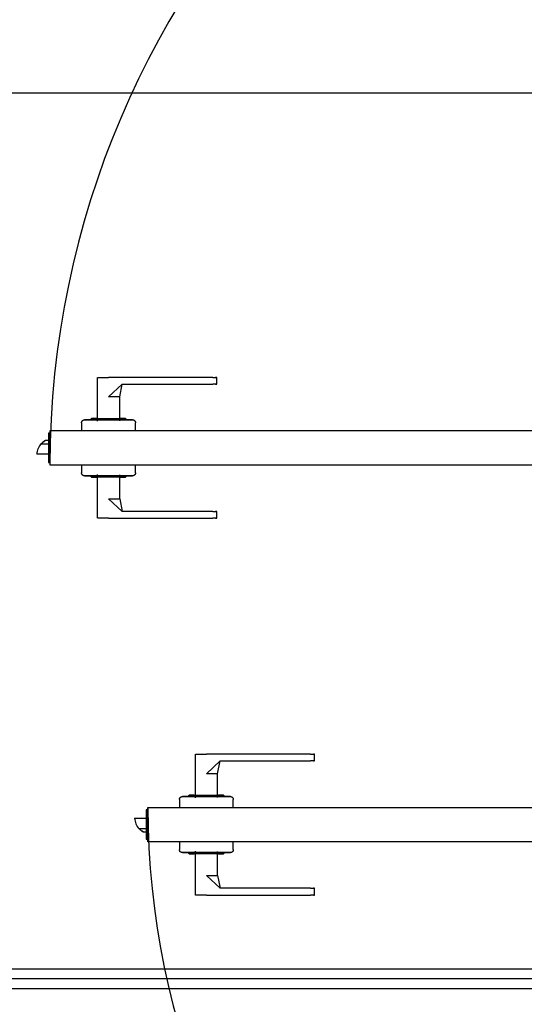
# Model space of a CAD drawing. Extents: x -12022 to 63588, y -8151 to 41899.
# Drawn here: x 2232 to 2747, y 27519 to 28525 of the extents above; entities that cross this region are included whole.
import ezdxf

# ---------------------------------------------------------------- set-up
doc = ezdxf.new("R2010")
doc.units = 0
for name, color, linetype in [('POW-CIRC', 6, 'CONTINUOUS'), ('X-2857-BF$0$A-DOOR', 11, 'CONTINUOUS'), ('X-2857-BF$0$A-WALL', 8, 'CONTINUOUS'), ('X-2857-BF$0$I-WALL', 8, 'CONTINUOUS'), ('X-XREF', 7, 'CONTINUOUS')]:
    doc.layers.add(name, color=color, linetype=linetype)

# ---------------------------------------------------------------- blocks, each defined once
blk = doc.blocks.new('X-2857-BF')
at = {"layer": 'X-2857-BF$0$A-DOOR'}
for p, q in [((2311, 28159.5), (2311, 28152.5)), ((2311, 28152.5), (2311, 28139.5)), ((2311.4, 28159.5), (2322.5, 28159.5)), ((2429, 28159.5), (2322.5, 28159.5)), ((2322.5, 28139.5), (2336.5, 28152.5)), ((2334, 28139.5), (2336.5, 28152.5)), ((2336.5, 28152.5), (2429, 28152.5)), ((2429, 28159.5), (2433, 28159.5)), ((2433, 28152.5), (2429, 28152.5)), ((2433, 28159.5), (2431.8, 28159.5)), ((2431.8, 28152.5), (2433, 28152.5)), ((2433, 28152.5), (2433, 28159.5)), ((2311, 28139.5), (2311, 28114.8)), ((2334, 28139.5), (2322.5, 28139.5)), ((2334, 28115.1), (2334, 28139.5)), ((2295, 28113.6), (2295.1, 28113.7)), ((2295, 28113.5), (2295, 28113.6)), ((2295, 28113.4), (2295, 28113.5)), ((2295, 28113.3), (2295, 28113.4)), ((2295, 28113.1), (2295, 28113.3)), ((2295, 28113.1), (2295, 28105)), ((2295.1, 28114), (2295.2, 28114.1)), ((2295.1, 28113.9), (2295.1, 28114)), ((2295.1, 28113.7), (2295.1, 28113.9)), ((2295.2, 28114.3), (2295.3, 28114.4)), ((2295.2, 28114.2), (2295.2, 28114.3)), ((2295.2, 28114.1), (2295.2, 28114.2)), ((2295.3, 28114.5), (2295.4, 28114.6)), ((2295.3, 28114.4), (2295.3, 28114.5)), ((2295.4, 28114.6), (2295.5, 28114.7)), ((2295.5, 28114.8), (2295.6, 28114.9)), ((2295.5, 28114.7), (2295.5, 28114.8)), ((2295.6, 28114.9), (2295.7, 28115)), ((2295.7, 28115.1), (2295.8, 28115.2)), ((2295.7, 28115), (2295.7, 28115.1)), ((2295.8, 28115.2), (2295.9, 28115.3)), ((2295.9, 28115.3), (2296, 28115.4)), ((2296, 28115.4), (2296.1, 28115.5)), ((2296.1, 28115.5), (2296.2, 28115.5)), ((2296.2, 28115.5), (2296.3, 28115.6)), ((2296.3, 28115.6), (2296.4, 28115.7)), ((2296.4, 28115.7), (2296.5, 28115.7)), ((2296.5, 28115.7), (2296.6, 28115.8)), ((2296.6, 28115.8), (2296.7, 28115.9)), ((2296.7, 28115.9), (2296.8, 28115.9)), ((2296.8, 28115.9), (2296.9, 28115.9)), ((2296.9, 28115.9), (2297, 28116)), ((2297, 28116), (2297.1, 28116)), ((2297.1, 28116), (2297.3, 28116.1)), ((2297.3, 28116.1), (2297.4, 28116.1)), ((2297.4, 28116.1), (2297.5, 28116.1)), ((2297.5, 28116.1), (2297.6, 28116.1)), ((2297.6, 28116.1), (2297.7, 28116.1)), ((2297.7, 28116.1), (2297.8, 28116.1)), ((2297.8, 28116.1), (2298, 28116.1)), ((2298, 28116.1), (2298, 28116.1)), ((2298, 28116.1), (2298, 28116.1)), ((2298, 28116.1), (2298.1, 28116.1)), ((2298.1, 28116.1), (2298, 28116.1)), ((2298, 28116.1), (2298, 28116.1)), ((2298, 28116.1), (2298, 28116.1)), ((2298.1, 28116.1), (2298.2, 28116.1)), ((2298.2, 28116.1), (2298.1, 28116.1)), ((2298.2, 28116.1), (2298.3, 28116.1)), ((2298.4, 28116.1), (2298.2, 28116.1)), ((2298.3, 28116.1), (2298.5, 28116.1)), ((2298.6, 28116.1), (2298.4, 28116.1)), ((2298.5, 28116.1), (2298.7, 28116.1)), ((2298.8, 28116.1), (2298.6, 28116.1)), ((2298.7, 28116.1), (2299, 28116.1)), ((2299.1, 28116.1), (2298.8, 28116.1)), ((2299, 28116.1), (2299.2, 28116.1)), ((2299.4, 28116.1), (2299.1, 28116.1)), ((2299.2, 28116.1), (2299.6, 28116.1)), ((2299.8, 28116.1), (2299.4, 28116.1)), ((2299.6, 28116.1), (2299.9, 28116.1)), ((2300.1, 28116.1), (2299.8, 28116.1)), ((2299.9, 28116.1), (2300.3, 28116.1)), ((2300.6, 28116.1), (2300.1, 28116.1)), ((2300.3, 28116.1), (2300.8, 28116.1)), ((2301, 28116.1), (2300.6, 28116.1)), ((2300.8, 28116.1), (2301.2, 28116.1)), ((2301.5, 28116.1), (2301, 28116.1)), ((2301.2, 28116.1), (2301.7, 28116.1)), ((2302, 28116.1), (2301.5, 28116.1)), ((2301.7, 28116.1), (2302.3, 28116.1)), ((2302.6, 28116.1), (2302, 28116.1)), ((2302.3, 28116.1), (2302.8, 28116.1)), ((2303.2, 28116.1), (2302.6, 28116.1)), ((2302.8, 28116.1), (2303.4, 28116.1)), ((2303.8, 28116.1), (2303.2, 28116.1)), ((2303.4, 28116.1), (2304.1, 28116.1)), ((2305, 28117.5), (2303.7, 28116.1)), ((2310.3, 28116.1), (2303.7, 28116.1)), ((2303.7, 28116.1), (2341.3, 28116.1)), ((2304.4, 28116.1), (2303.8, 28116.1)), ((2304.1, 28116.1), (2304.7, 28116.1)), ((2305.1, 28116.1), (2304.4, 28116.1)), ((2304.7, 28116.1), (2305.4, 28116.1)), ((2310.1, 28117.5), (2305, 28117.5)), ((2305, 28117.5), (2340, 28117.5)), ((2305.8, 28116.1), (2305.1, 28116.1)), ((2305.4, 28116.1), (2306.1, 28116.1)), ((2306.5, 28116.1), (2305.8, 28116.1)), ((2306.1, 28116.1), (2306.9, 28116.1)), ((2307.3, 28116.1), (2306.5, 28116.1)), ((2306.9, 28116.1), (2307.7, 28116.1)), ((2308.1, 28116.1), (2307.3, 28116.1)), ((2307.7, 28116.1), (2308.4, 28116.1)), ((2308.9, 28116.1), (2308.1, 28116.1)), ((2308.4, 28116.1), (2309.3, 28116.1)), ((2309.7, 28116.1), (2308.9, 28116.1)), ((2309.3, 28116.1), (2310.1, 28116.1)), ((2310.6, 28116.1), (2309.7, 28116.1)), ((2311.4, 28116.1), (2310.6, 28116.1)), ((2312.3, 28116.1), (2311.4, 28116.1)), ((2313.2, 28116.1), (2312.3, 28116.1)), ((2314.1, 28116.1), (2313.2, 28116.1)), ((2314, 28117.5), (2316.2, 28117.5)), ((2315, 28116.1), (2314.1, 28116.1)), ((2316, 28116.1), (2315, 28116.1)), ((2316.9, 28116.1), (2316, 28116.1)), ((2317.9, 28116.1), (2316.9, 28116.1)), ((2318.9, 28116.1), (2317.9, 28116.1)), ((2319.8, 28116.1), (2318.9, 28116.1)), ((2320.8, 28116.1), (2319.8, 28116.1)), ((2320.6, 28117.5), (2324.4, 28117.5)), ((2321.8, 28116.1), (2320.8, 28116.1)), ((2322.8, 28116.1), (2321.8, 28116.1)), ((2323.7, 28116.1), (2322.8, 28116.1)), ((2324.7, 28116.1), (2323.7, 28116.1)), ((2325.7, 28116.1), (2324.7, 28116.1)), ((2326.7, 28116.1), (2325.7, 28116.1)), ((2327.6, 28116.1), (2326.7, 28116.1)), ((2328.6, 28116.1), (2327.6, 28116.1)), ((2329.5, 28116.1), (2328.6, 28116.1)), ((2329.5, 28117.5), (2331, 28117.5)), ((2330.5, 28116.1), (2329.5, 28116.1)), ((2331.4, 28116.1), (2330.5, 28116.1)), ((2332.3, 28116.1), (2331.4, 28116.1)), ((2333.2, 28116.1), (2332.3, 28116.1)), ((2334, 28116.1), (2333.2, 28116.1)), ((2334.9, 28116.1), (2334, 28116.1)), ((2334.4, 28116.1), (2335.3, 28116.1)), ((2341.3, 28116.1), (2334.7, 28116.1)), ((2340, 28117.5), (2334.9, 28117.5)), ((2335.7, 28116.1), (2334.9, 28116.1)), ((2335.3, 28116.1), (2336.1, 28116.1)), ((2336.6, 28116.1), (2335.7, 28116.1)), ((2336.1, 28116.1), (2336.9, 28116.1)), ((2337.3, 28116.1), (2336.6, 28116.1)), ((2336.9, 28116.1), (2337.7, 28116.1)), ((2338.1, 28116.1), (2337.3, 28116.1)), ((2337.7, 28116.1), (2338.5, 28116.1)), ((2338.9, 28116.1), (2338.1, 28116.1)), ((2338.5, 28116.1), (2339.2, 28116.1)), ((2339.6, 28116.1), (2338.9, 28116.1)), ((2339.2, 28116.1), (2339.9, 28116.1)), ((2340.3, 28116.1), (2339.6, 28116.1)), ((2339.9, 28116.1), (2340.6, 28116.1)), ((2341.3, 28116.1), (2340, 28117.5)), ((2340.9, 28116.1), (2340.3, 28116.1)), ((2340.6, 28116.1), (2341.2, 28116.1)), ((2341.6, 28116.1), (2340.9, 28116.1)), ((2341.2, 28116.1), (2341.8, 28116.1)), ((2342.2, 28116.1), (2341.6, 28116.1)), ((2341.8, 28116.1), (2342.4, 28116.1)), ((2342.7, 28116.1), (2342.2, 28116.1)), ((2342.4, 28116.1), (2343, 28116.1)), ((2343.3, 28116.1), (2342.7, 28116.1)), ((2343, 28116.1), (2343.5, 28116.1)), ((2343.8, 28116.1), (2343.3, 28116.1)), ((2343.5, 28116.1), (2344, 28116.1)), ((2344.2, 28116.1), (2343.8, 28116.1)), ((2344, 28116.1), (2344.4, 28116.1)), ((2344.7, 28116.1), (2344.2, 28116.1)), ((2344.4, 28116.1), (2344.9, 28116.1)), ((2345.1, 28116.1), (2344.7, 28116.1)), ((2344.9, 28116.1), (2345.2, 28116.1)), ((2345.4, 28116.1), (2345.1, 28116.1)), ((2345.2, 28116.1), (2345.6, 28116.1)), ((2345.8, 28116.1), (2345.4, 28116.1)), ((2345.6, 28116.1), (2345.9, 28116.1)), ((2346, 28116.1), (2345.8, 28116.1)), ((2345.9, 28116.1), (2346.2, 28116.1)), ((2346.3, 28116.1), (2346, 28116.1)), ((2346.2, 28116.1), (2346.4, 28116.1)), ((2346.5, 28116.1), (2346.3, 28116.1)), ((2346.4, 28116.1), (2346.6, 28116.1)), ((2346.7, 28116.1), (2346.5, 28116.1)), ((2346.6, 28116.1), (2346.8, 28116.1)), ((2346.8, 28116.1), (2346.7, 28116.1)), ((2346.8, 28116.1), (2346.9, 28116.1)), ((2346.9, 28116.1), (2346.8, 28116.1)), ((2346.9, 28116.1), (2347, 28116.1)), ((2347, 28116.1), (2346.9, 28116.1)), ((2347, 28116.1), (2347.1, 28116.1)), ((2347, 28116.1), (2347, 28116.1)), ((2347, 28116.1), (2347, 28116.1)), ((2347, 28116.1), (2347, 28116.1)), ((2347.1, 28116.1), (2347.2, 28116.1)), ((2347.2, 28116.1), (2347.4, 28116.1)), ((2347.4, 28116.1), (2347.5, 28116.1)), ((2347.5, 28116.1), (2347.6, 28116.1)), ((2347.6, 28116.1), (2347.7, 28116.1)), ((2347.7, 28116.1), (2347.8, 28116)), ((2347.8, 28116), (2347.9, 28116)), ((2347.9, 28116), (2348.1, 28116)), ((2348.1, 28116), (2348.2, 28115.9)), ((2348.2, 28115.9), (2348.3, 28115.9)), ((2348.3, 28115.9), (2348.4, 28115.8)), ((2348.4, 28115.8), (2348.5, 28115.8)), ((2348.5, 28115.8), (2348.6, 28115.7)), ((2348.6, 28115.7), (2348.7, 28115.6)), ((2348.7, 28115.6), (2348.8, 28115.6)), ((2348.8, 28115.6), (2348.9, 28115.5)), ((2348.9, 28115.5), (2349, 28115.4)), ((2349, 28115.4), (2349.1, 28115.3)), ((2349.1, 28115.3), (2349.2, 28115.2)), ((2349.2, 28115.2), (2349.2, 28115.2)), ((2349.2, 28115.2), (2349.3, 28115.1)), ((2349.3, 28115.1), (2349.4, 28115)), ((2349.4, 28115), (2349.5, 28114.9)), ((2349.5, 28114.9), (2349.5, 28114.8)), ((2349.5, 28114.8), (2349.6, 28114.7)), ((2349.6, 28114.7), (2349.6, 28114.6)), ((2349.6, 28114.6), (2349.7, 28114.5)), ((2349.7, 28114.5), (2349.8, 28114.3)), ((2349.8, 28114.3), (2349.8, 28114.2)), ((2349.8, 28114.2), (2349.8, 28114.1)), ((2349.8, 28114.1), (2349.9, 28114)), ((2349.9, 28114), (2349.9, 28113.9)), ((2349.9, 28113.9), (2349.9, 28113.8)), ((2349.9, 28113.8), (2350, 28113.7)), ((2350, 28113.7), (2350, 28113.5)), ((2350, 28113.5), (2350, 28113.4)), ((2350, 28113.4), (2350, 28113.3)), ((2350, 28113.3), (2350, 28113.2)), ((2350, 28113.2), (2350, 28113.1)), ((2350, 28105), (2350, 28113.1)), ((2262.5, 28102.5), (2261, 28102.5)), ((2261, 28102.5), (2261, 28072.5)), ((3172.5, 28105), (2262.5, 28105)), ((2262.5, 28105), (2262.5, 28070)), ((2253.8, 28091.7), (2261, 28091.7)), ((2261, 28095), (2258.1, 28095)), ((2261, 28081), (2249.2, 28081)), ((2261, 28072.5), (2262.5, 28072.5)), ((2262.5, 28070), (3177.5, 28070)), ((2262.5, 28070), (3172.5, 28070)), ((2295, 28070), (2295, 28061.9)), ((2295, 28061.8), (2295, 28061.9)), ((2295, 28061.7), (2295, 28061.8)), ((2295, 28061.6), (2295, 28061.7)), ((2295, 28061.5), (2295, 28061.6)), ((2295, 28061.3), (2295, 28061.5)), ((2295.1, 28061.2), (2295, 28061.3)), ((2350, 28061.4), (2349.9, 28061.3)), ((2350, 28061.9), (2350, 28070)), ((2350, 28061.9), (2350, 28061.7)), ((2350, 28061.7), (2350, 28061.6)), ((2350, 28061.6), (2350, 28061.5)), ((2350, 28061.5), (2350, 28061.4)), ((2295.1, 28061.1), (2295.1, 28061.2)), ((2295.1, 28061), (2295.1, 28061.1)), ((2295.2, 28060.9), (2295.1, 28061)), ((2295.2, 28060.8), (2295.2, 28060.9)), ((2295.2, 28060.7), (2295.2, 28060.8)), ((2295.3, 28060.5), (2295.2, 28060.7)), ((2295.4, 28060.4), (2295.3, 28060.5)), ((2295.4, 28060.3), (2295.4, 28060.4)), ((2295.5, 28060.2), (2295.4, 28060.3)), ((2295.5, 28060.1), (2295.5, 28060.2)), ((2295.6, 28060), (2295.5, 28060.1)), ((2295.7, 28059.9), (2295.6, 28060)), ((2295.8, 28059.8), (2295.7, 28059.9)), ((2295.9, 28059.7), (2295.8, 28059.8)), ((2295.8, 28059.8), (2295.8, 28059.8)), ((2296, 28059.6), (2295.9, 28059.7)), ((2296.1, 28059.5), (2296, 28059.6)), ((2296.2, 28059.4), (2296.1, 28059.5)), ((2296.3, 28059.4), (2296.2, 28059.4)), ((2296.4, 28059.3), (2296.3, 28059.4)), ((2296.5, 28059.2), (2296.4, 28059.3)), ((2296.6, 28059.2), (2296.5, 28059.2)), ((2296.7, 28059.1), (2296.6, 28059.2)), ((2296.8, 28059.1), (2296.7, 28059.1)), ((2296.9, 28059), (2296.8, 28059.1)), ((2297.1, 28059), (2296.9, 28059)), ((2297.2, 28059), (2297.1, 28059)), ((2297.3, 28058.9), (2297.2, 28059)), ((2297.4, 28058.9), (2297.3, 28058.9)), ((2297.5, 28058.9), (2297.4, 28058.9)), ((2297.6, 28058.9), (2297.5, 28058.9)), ((2297.8, 28058.9), (2297.6, 28058.9)), ((2297.9, 28058.9), (2297.8, 28058.9)), ((2298, 28058.9), (2297.9, 28058.9)), ((2298.1, 28058.9), (2298, 28058.9)), ((2298, 28058.9), (2298, 28058.9)), ((2298, 28058.9), (2298, 28058.9)), ((2298, 28058.9), (2298, 28058.9)), ((2298, 28058.9), (2298.1, 28058.9)), ((2298.2, 28058.9), (2298.1, 28058.9)), ((2298.1, 28058.9), (2298.2, 28058.9)), ((2298.4, 28058.9), (2298.2, 28058.9)), ((2298.2, 28058.9), (2298.3, 28058.9)), ((2298.3, 28058.9), (2298.5, 28058.9)), ((2298.6, 28058.9), (2298.4, 28058.9)), ((2298.5, 28058.9), (2298.7, 28058.9)), ((2298.8, 28058.9), (2298.6, 28058.9)), ((2298.7, 28058.9), (2299, 28058.9)), ((2299.1, 28058.9), (2298.8, 28058.9)), ((2299, 28058.9), (2299.2, 28058.9)), ((2299.4, 28058.9), (2299.1, 28058.9)), ((2299.2, 28058.9), (2299.6, 28058.9)), ((2299.8, 28058.9), (2299.4, 28058.9)), ((2299.6, 28058.9), (2299.9, 28058.9)), ((2300.1, 28058.9), (2299.8, 28058.9)), ((2299.9, 28058.9), (2300.3, 28058.9)), ((2300.6, 28058.9), (2300.1, 28058.9)), ((2300.3, 28058.9), (2300.8, 28058.9)), ((2301, 28058.9), (2300.6, 28058.9)), ((2300.8, 28058.9), (2301.2, 28058.9)), ((2301.5, 28058.9), (2301, 28058.9)), ((2301.2, 28058.9), (2301.7, 28058.9)), ((2302, 28058.9), (2301.5, 28058.9)), ((2301.7, 28058.9), (2302.3, 28058.9)), ((2302.6, 28058.9), (2302, 28058.9)), ((2302.3, 28058.9), (2302.8, 28058.9)), ((2303.2, 28058.9), (2302.6, 28058.9)), ((2302.8, 28058.9), (2303.4, 28058.9)), ((2303.8, 28058.9), (2303.2, 28058.9)), ((2303.4, 28058.9), (2304.1, 28058.9)), ((2303.7, 28058.9), (2305, 28057.5)), ((2303.7, 28058.9), (2310.3, 28058.9)), ((2341.3, 28058.9), (2303.7, 28058.9)), ((2304.4, 28058.9), (2303.8, 28058.9)), ((2304.1, 28058.9), (2304.7, 28058.9)), ((2305.1, 28058.9), (2304.4, 28058.9)), ((2304.7, 28058.9), (2305.4, 28058.9)), ((2305, 28057.5), (2310.1, 28057.5)), ((2340, 28057.5), (2305, 28057.5)), ((2305.8, 28058.9), (2305.1, 28058.9)), ((2305.4, 28058.9), (2306.1, 28058.9)), ((2306.5, 28058.9), (2305.8, 28058.9)), ((2306.1, 28058.9), (2306.9, 28058.9)), ((2307.3, 28058.9), (2306.5, 28058.9)), ((2306.9, 28058.9), (2307.7, 28058.9)), ((2308.1, 28058.9), (2307.3, 28058.9)), ((2307.7, 28058.9), (2308.4, 28058.9)), ((2308.9, 28058.9), (2308.1, 28058.9)), ((2308.4, 28058.9), (2309.3, 28058.9)), ((2309.7, 28058.9), (2308.9, 28058.9)), ((2309.3, 28058.9), (2310.1, 28058.9)), ((2310.6, 28058.9), (2309.7, 28058.9)), ((2310.1, 28058.9), (2311, 28058.9)), ((2311, 28060.2), (2311, 28035.5)), ((2311, 28058.9), (2311.8, 28058.9)), ((2311.8, 28058.9), (2312.7, 28058.9)), ((2312.7, 28058.9), (2313.6, 28058.9)), ((2313.6, 28058.9), (2314.5, 28058.9)), ((2316.2, 28057.5), (2314, 28057.5)), ((2314.5, 28058.9), (2315.5, 28058.9)), ((2315.5, 28058.9), (2316.4, 28058.9)), ((2316.4, 28058.9), (2317.4, 28058.9)), ((2317.4, 28058.9), (2318.3, 28058.9)), ((2318.3, 28058.9), (2319.3, 28058.9)), ((2319.3, 28058.9), (2320.3, 28058.9)), ((2320.3, 28058.9), (2321.3, 28058.9)), ((2324.4, 28057.5), (2320.6, 28057.5)), ((2321.3, 28058.9), (2322.2, 28058.9)), ((2322.2, 28058.9), (2323.2, 28058.9)), ((2323.2, 28058.9), (2324.2, 28058.9)), ((2324.2, 28058.9), (2325.2, 28058.9)), ((2325.2, 28058.9), (2326.1, 28058.9)), ((2326.1, 28058.9), (2327.1, 28058.9)), ((2327.1, 28058.9), (2328.1, 28058.9)), ((2328.1, 28058.9), (2329, 28058.9)), ((2329, 28058.9), (2330, 28058.9)), ((2331, 28057.5), (2329.5, 28057.5)), ((2330, 28058.9), (2330.9, 28058.9)), ((2330.9, 28058.9), (2331.8, 28058.9)), ((2331.8, 28058.9), (2332.7, 28058.9)), ((2332.7, 28058.9), (2333.6, 28058.9)), ((2333.6, 28058.9), (2334.4, 28058.9)), ((2334, 28035.5), (2334, 28059.9)), ((2334.4, 28058.9), (2335.3, 28058.9)), ((2334.7, 28058.9), (2341.3, 28058.9)), ((2335.7, 28058.9), (2334.9, 28058.9)), ((2334.9, 28057.5), (2340, 28057.5)), ((2335.3, 28058.9), (2336.1, 28058.9)), ((2336.6, 28058.9), (2335.7, 28058.9)), ((2336.1, 28058.9), (2336.9, 28058.9)), ((2337.3, 28058.9), (2336.6, 28058.9)), ((2336.9, 28058.9), (2337.7, 28058.9)), ((2338.1, 28058.9), (2337.3, 28058.9)), ((2337.7, 28058.9), (2338.5, 28058.9)), ((2338.9, 28058.9), (2338.1, 28058.9)), ((2338.5, 28058.9), (2339.2, 28058.9)), ((2339.6, 28058.9), (2338.9, 28058.9)), ((2339.2, 28058.9), (2339.9, 28058.9)), ((2340.3, 28058.9), (2339.6, 28058.9)), ((2339.9, 28058.9), (2340.6, 28058.9)), ((2340, 28057.5), (2341.3, 28058.9)), ((2340.9, 28058.9), (2340.3, 28058.9)), ((2340.6, 28058.9), (2341.2, 28058.9)), ((2341.6, 28058.9), (2340.9, 28058.9)), ((2341.2, 28058.9), (2341.8, 28058.9)), ((2342.2, 28058.9), (2341.6, 28058.9)), ((2341.8, 28058.9), (2342.4, 28058.9)), ((2342.7, 28058.9), (2342.2, 28058.9)), ((2342.4, 28058.9), (2343, 28058.9)), ((2343.3, 28058.9), (2342.7, 28058.9)), ((2343, 28058.9), (2343.5, 28058.9)), ((2343.8, 28058.9), (2343.3, 28058.9)), ((2343.5, 28058.9), (2344, 28058.9)), ((2344.2, 28058.9), (2343.8, 28058.9)), ((2344, 28058.9), (2344.4, 28058.9)), ((2344.7, 28058.9), (2344.2, 28058.9)), ((2344.4, 28058.9), (2344.9, 28058.9)), ((2345.1, 28058.9), (2344.7, 28058.9)), ((2344.9, 28058.9), (2345.2, 28058.9)), ((2345.4, 28058.9), (2345.1, 28058.9)), ((2345.2, 28058.9), (2345.6, 28058.9)), ((2345.8, 28058.9), (2345.4, 28058.9)), ((2345.6, 28058.9), (2345.9, 28058.9)), ((2346, 28058.9), (2345.8, 28058.9)), ((2345.9, 28058.9), (2346.2, 28058.9)), ((2346.3, 28058.9), (2346, 28058.9)), ((2346.2, 28058.9), (2346.4, 28058.9)), ((2346.5, 28058.9), (2346.3, 28058.9)), ((2346.4, 28058.9), (2346.6, 28058.9)), ((2346.7, 28058.9), (2346.5, 28058.9)), ((2346.6, 28058.9), (2346.8, 28058.9)), ((2346.8, 28058.9), (2346.7, 28058.9)), ((2346.9, 28058.9), (2346.8, 28058.9)), ((2346.8, 28058.9), (2346.9, 28058.9)), ((2347, 28058.9), (2346.9, 28058.9)), ((2346.9, 28058.9), (2347, 28058.9)), ((2347.2, 28058.9), (2347, 28058.9)), ((2347, 28058.9), (2347, 28058.9)), ((2347, 28058.9), (2347, 28058.9)), ((2347, 28058.9), (2347, 28058.9)), ((2347, 28058.9), (2347, 28058.9)), ((2347.3, 28058.9), (2347.2, 28058.9)), ((2347.4, 28058.9), (2347.3, 28058.9)), ((2347.5, 28058.9), (2347.4, 28058.9)), ((2347.6, 28058.9), (2347.5, 28058.9)), ((2347.7, 28058.9), (2347.6, 28058.9)), ((2347.9, 28059), (2347.7, 28058.9)), ((2348, 28059), (2347.9, 28059)), ((2348.1, 28059.1), (2348, 28059)), ((2348.2, 28059.1), (2348.1, 28059.1)), ((2348.3, 28059.1), (2348.2, 28059.1)), ((2348.4, 28059.2), (2348.3, 28059.1)), ((2348.5, 28059.3), (2348.4, 28059.2)), ((2348.6, 28059.3), (2348.5, 28059.3)), ((2348.7, 28059.4), (2348.6, 28059.3)), ((2348.8, 28059.5), (2348.7, 28059.4)), ((2348.9, 28059.5), (2348.8, 28059.5)), ((2349, 28059.6), (2348.9, 28059.5)), ((2349.1, 28059.7), (2349, 28059.6)), ((2349.2, 28059.8), (2349.1, 28059.7)), ((2349.3, 28059.9), (2349.2, 28059.8)), ((2349.4, 28060.1), (2349.3, 28060)), ((2349.3, 28060), (2349.3, 28059.9)), ((2349.5, 28060.2), (2349.4, 28060.1)), ((2349.6, 28060.4), (2349.5, 28060.3)), ((2349.5, 28060.3), (2349.5, 28060.2)), ((2349.7, 28060.5), (2349.6, 28060.4)), ((2349.8, 28060.7), (2349.7, 28060.6)), ((2349.7, 28060.6), (2349.7, 28060.5)), ((2349.9, 28061), (2349.8, 28060.9)), ((2349.8, 28060.9), (2349.8, 28060.8)), ((2349.8, 28060.8), (2349.8, 28060.7)), ((2349.9, 28061.3), (2349.9, 28061.1)), ((2349.9, 28061.1), (2349.9, 28061)), ((2311, 28035.5), (2311, 28022.5)), ((2322.5, 28035.5), (2334, 28035.5)), ((2336.5, 28022.5), (2322.5, 28035.5)), ((2334, 28035.5), (2336.5, 28022.5)), ((2311, 28022.5), (2311, 28015.5)), ((2429, 28022.5), (2336.5, 28022.5)), ((2429, 28022.5), (2433, 28022.5)), ((2433, 28022.5), (2431.8, 28022.5)), ((2433, 28015.5), (2433, 28022.5)), ((2322.5, 28015.5), (2311.4, 28015.5)), ((2322.5, 28015.5), (2429, 28015.5)), ((2433, 28015.5), (2429, 28015.5)), ((2431.8, 28015.5), (2433, 28015.5)), ((2411, 27774.5), (2411, 27767.5)), ((2411.4, 27774.5), (2422.5, 27774.5)), ((2529, 27774.5), (2422.5, 27774.5)), ((2529, 27774.5), (2533, 27774.5)), ((2533, 27774.5), (2531.8, 27774.5)), ((2533, 27767.5), (2533, 27774.5)), ((2411, 27767.5), (2411, 27754.5)), ((2422.5, 27754.5), (2436.5, 27767.5)), ((2434, 27754.5), (2436.5, 27767.5)), ((2436.5, 27767.5), (2529, 27767.5)), ((2533, 27767.5), (2529, 27767.5)), ((2531.8, 27767.5), (2533, 27767.5)), ((2411, 27754.5), (2411, 27729.8)), ((2434, 27754.5), (2422.5, 27754.5)), ((2434, 27730.1), (2434, 27754.5)), ((2395.2, 27729.3), (2395.3, 27729.4)), ((2395.2, 27729.2), (2395.2, 27729.3)), ((2395.3, 27729.5), (2395.4, 27729.6)), ((2395.3, 27729.4), (2395.3, 27729.5)), ((2395.4, 27729.6), (2395.5, 27729.7)), ((2395.5, 27729.8), (2395.6, 27729.9)), ((2395.5, 27729.7), (2395.5, 27729.8)), ((2395.6, 27729.9), (2395.7, 27730)), ((2395.7, 27730.1), (2395.8, 27730.2)), ((2395.7, 27730), (2395.7, 27730.1)), ((2395.8, 27730.2), (2395.9, 27730.3)), ((2395.9, 27730.3), (2396, 27730.4)), ((2396, 27730.4), (2396.1, 27730.5)), ((2396.1, 27730.5), (2396.2, 27730.5)), ((2396.2, 27730.5), (2396.3, 27730.6)), ((2396.3, 27730.6), (2396.4, 27730.7)), ((2396.4, 27730.7), (2396.5, 27730.7)), ((2396.5, 27730.7), (2396.6, 27730.8)), ((2396.6, 27730.8), (2396.7, 27730.9)), ((2396.7, 27730.9), (2396.8, 27730.9)), ((2396.8, 27730.9), (2396.9, 27730.9)), ((2396.9, 27730.9), (2397, 27731)), ((2397, 27731), (2397.1, 27731)), ((2397.1, 27731), (2397.3, 27731.1)), ((2397.3, 27731.1), (2397.4, 27731.1)), ((2397.4, 27731.1), (2397.5, 27731.1)), ((2397.5, 27731.1), (2397.6, 27731.1)), ((2397.6, 27731.1), (2397.7, 27731.1)), ((2397.7, 27731.1), (2397.8, 27731.1)), ((2397.8, 27731.1), (2398, 27731.1)), ((2398, 27731.1), (2398, 27731.1)), ((2398, 27731.1), (2398, 27731.1)), ((2398, 27731.1), (2398.1, 27731.1)), ((2398.1, 27731.1), (2398, 27731.1)), ((2398, 27731.1), (2398, 27731.1)), ((2398, 27731.1), (2398, 27731.1)), ((2398.1, 27731.1), (2398.2, 27731.1)), ((2398.2, 27731.1), (2398.1, 27731.1)), ((2398.2, 27731.1), (2398.3, 27731.1)), ((2398.4, 27731.1), (2398.2, 27731.1)), ((2398.3, 27731.1), (2398.5, 27731.1)), ((2398.6, 27731.1), (2398.4, 27731.1)), ((2398.5, 27731.1), (2398.7, 27731.1)), ((2398.8, 27731.1), (2398.6, 27731.1)), ((2398.7, 27731.1), (2399, 27731.1)), ((2399.1, 27731.1), (2398.8, 27731.1)), ((2399, 27731.1), (2399.2, 27731.1)), ((2399.4, 27731.1), (2399.1, 27731.1)), ((2399.2, 27731.1), (2399.6, 27731.1)), ((2399.8, 27731.1), (2399.4, 27731.1)), ((2399.6, 27731.1), (2399.9, 27731.1)), ((2400.1, 27731.1), (2399.8, 27731.1)), ((2399.9, 27731.1), (2400.3, 27731.1)), ((2400.6, 27731.1), (2400.1, 27731.1)), ((2400.3, 27731.1), (2400.8, 27731.1)), ((2401, 27731.1), (2400.6, 27731.1)), ((2400.8, 27731.1), (2401.2, 27731.1)), ((2401.5, 27731.1), (2401, 27731.1)), ((2401.2, 27731.1), (2401.7, 27731.1)), ((2402, 27731.1), (2401.5, 27731.1)), ((2401.7, 27731.1), (2402.3, 27731.1)), ((2402.6, 27731.1), (2402, 27731.1)), ((2402.3, 27731.1), (2402.8, 27731.1)), ((2403.2, 27731.1), (2402.6, 27731.1)), ((2402.8, 27731.1), (2403.4, 27731.1)), ((2403.8, 27731.1), (2403.2, 27731.1)), ((2403.4, 27731.1), (2404.1, 27731.1)), ((2405, 27732.5), (2403.7, 27731.1)), ((2410.3, 27731.1), (2403.7, 27731.1)), ((2403.7, 27731.1), (2441.3, 27731.1)), ((2404.4, 27731.1), (2403.8, 27731.1)), ((2404.1, 27731.1), (2404.7, 27731.1)), ((2405.1, 27731.1), (2404.4, 27731.1)), ((2404.7, 27731.1), (2405.4, 27731.1)), ((2410.1, 27732.5), (2405, 27732.5)), ((2405, 27732.5), (2440, 27732.5)), ((2405.8, 27731.1), (2405.1, 27731.1)), ((2405.4, 27731.1), (2406.1, 27731.1)), ((2406.5, 27731.1), (2405.8, 27731.1)), ((2406.1, 27731.1), (2406.9, 27731.1)), ((2407.3, 27731.1), (2406.5, 27731.1)), ((2406.9, 27731.1), (2407.7, 27731.1)), ((2408.1, 27731.1), (2407.3, 27731.1)), ((2407.7, 27731.1), (2408.4, 27731.1)), ((2408.9, 27731.1), (2408.1, 27731.1)), ((2408.4, 27731.1), (2409.3, 27731.1)), ((2409.7, 27731.1), (2408.9, 27731.1)), ((2409.3, 27731.1), (2410.1, 27731.1)), ((2410.6, 27731.1), (2409.7, 27731.1)), ((2411.4, 27731.1), (2410.6, 27731.1)), ((2412.3, 27731.1), (2411.4, 27731.1)), ((2413.2, 27731.1), (2412.3, 27731.1)), ((2414.1, 27731.1), (2413.2, 27731.1)), ((2414, 27732.5), (2416.2, 27732.5)), ((2415, 27731.1), (2414.1, 27731.1)), ((2416, 27731.1), (2415, 27731.1)), ((2416.9, 27731.1), (2416, 27731.1)), ((2417.9, 27731.1), (2416.9, 27731.1)), ((2418.9, 27731.1), (2417.9, 27731.1)), ((2419.8, 27731.1), (2418.9, 27731.1)), ((2420.8, 27731.1), (2419.8, 27731.1)), ((2420.6, 27732.5), (2424.4, 27732.5)), ((2421.8, 27731.1), (2420.8, 27731.1)), ((2422.8, 27731.1), (2421.8, 27731.1)), ((2423.7, 27731.1), (2422.8, 27731.1)), ((2424.7, 27731.1), (2423.7, 27731.1)), ((2425.7, 27731.1), (2424.7, 27731.1)), ((2426.7, 27731.1), (2425.7, 27731.1)), ((2427.6, 27731.1), (2426.7, 27731.1)), ((2428.6, 27731.1), (2427.6, 27731.1)), ((2429.5, 27731.1), (2428.6, 27731.1)), ((2429.5, 27732.5), (2431, 27732.5)), ((2430.5, 27731.1), (2429.5, 27731.1)), ((2431.4, 27731.1), (2430.5, 27731.1)), ((2432.3, 27731.1), (2431.4, 27731.1)), ((2433.2, 27731.1), (2432.3, 27731.1)), ((2434, 27731.1), (2433.2, 27731.1)), ((2434.9, 27731.1), (2434, 27731.1)), ((2434.4, 27731.1), (2435.3, 27731.1)), ((2441.3, 27731.1), (2434.7, 27731.1)), ((2440, 27732.5), (2434.9, 27732.5)), ((2435.7, 27731.1), (2434.9, 27731.1)), ((2435.3, 27731.1), (2436.1, 27731.1)), ((2436.6, 27731.1), (2435.7, 27731.1)), ((2436.1, 27731.1), (2436.9, 27731.1)), ((2437.3, 27731.1), (2436.6, 27731.1)), ((2436.9, 27731.1), (2437.7, 27731.1)), ((2438.1, 27731.1), (2437.3, 27731.1)), ((2437.7, 27731.1), (2438.5, 27731.1)), ((2438.9, 27731.1), (2438.1, 27731.1)), ((2438.5, 27731.1), (2439.2, 27731.1)), ((2439.6, 27731.1), (2438.9, 27731.1)), ((2439.2, 27731.1), (2439.9, 27731.1)), ((2440.3, 27731.1), (2439.6, 27731.1)), ((2439.9, 27731.1), (2440.6, 27731.1)), ((2441.3, 27731.1), (2440, 27732.5)), ((2440.9, 27731.1), (2440.3, 27731.1)), ((2440.6, 27731.1), (2441.2, 27731.1)), ((2441.6, 27731.1), (2440.9, 27731.1)), ((2441.2, 27731.1), (2441.8, 27731.1)), ((2442.2, 27731.1), (2441.6, 27731.1)), ((2441.8, 27731.1), (2442.4, 27731.1)), ((2442.7, 27731.1), (2442.2, 27731.1)), ((2442.4, 27731.1), (2443, 27731.1)), ((2443.3, 27731.1), (2442.7, 27731.1)), ((2443, 27731.1), (2443.5, 27731.1)), ((2443.8, 27731.1), (2443.3, 27731.1)), ((2443.5, 27731.1), (2444, 27731.1)), ((2444.2, 27731.1), (2443.8, 27731.1)), ((2444, 27731.1), (2444.4, 27731.1)), ((2444.7, 27731.1), (2444.2, 27731.1)), ((2444.4, 27731.1), (2444.9, 27731.1)), ((2445.1, 27731.1), (2444.7, 27731.1)), ((2444.9, 27731.1), (2445.2, 27731.1)), ((2445.4, 27731.1), (2445.1, 27731.1)), ((2445.2, 27731.1), (2445.6, 27731.1)), ((2445.8, 27731.1), (2445.4, 27731.1)), ((2445.6, 27731.1), (2445.9, 27731.1)), ((2446, 27731.1), (2445.8, 27731.1)), ((2445.9, 27731.1), (2446.2, 27731.1)), ((2446.3, 27731.1), (2446, 27731.1)), ((2446.2, 27731.1), (2446.4, 27731.1)), ((2446.5, 27731.1), (2446.3, 27731.1)), ((2446.4, 27731.1), (2446.6, 27731.1)), ((2446.7, 27731.1), (2446.5, 27731.1)), ((2446.6, 27731.1), (2446.8, 27731.1)), ((2446.8, 27731.1), (2446.7, 27731.1)), ((2446.8, 27731.1), (2446.9, 27731.1)), ((2446.9, 27731.1), (2446.8, 27731.1)), ((2446.9, 27731.1), (2447, 27731.1)), ((2447, 27731.1), (2446.9, 27731.1)), ((2447, 27731.1), (2447.1, 27731.1)), ((2447, 27731.1), (2447, 27731.1)), ((2447, 27731.1), (2447, 27731.1)), ((2447, 27731.1), (2447, 27731.1)), ((2447.1, 27731.1), (2447.2, 27731.1)), ((2447.2, 27731.1), (2447.4, 27731.1)), ((2447.4, 27731.1), (2447.5, 27731.1)), ((2447.5, 27731.1), (2447.6, 27731.1)), ((2447.6, 27731.1), (2447.7, 27731.1)), ((2447.7, 27731.1), (2447.8, 27731)), ((2447.8, 27731), (2447.9, 27731)), ((2447.9, 27731), (2448.1, 27731)), ((2448.1, 27731), (2448.2, 27730.9)), ((2448.2, 27730.9), (2448.3, 27730.9)), ((2448.3, 27730.9), (2448.4, 27730.8)), ((2448.4, 27730.8), (2448.5, 27730.8)), ((2448.5, 27730.8), (2448.6, 27730.7)), ((2448.6, 27730.7), (2448.7, 27730.6)), ((2448.7, 27730.6), (2448.8, 27730.6)), ((2448.8, 27730.6), (2448.9, 27730.5)), ((2448.9, 27730.5), (2449, 27730.4)), ((2449, 27730.4), (2449.1, 27730.3)), ((2449.1, 27730.3), (2449.2, 27730.2)), ((2449.2, 27730.2), (2449.2, 27730.2)), ((2449.2, 27730.2), (2449.3, 27730.1)), ((2449.3, 27730.1), (2449.4, 27730)), ((2449.4, 27730), (2449.5, 27729.9)), ((2449.5, 27729.9), (2449.5, 27729.8)), ((2449.5, 27729.8), (2449.6, 27729.7)), ((2449.6, 27729.7), (2449.6, 27729.6)), ((2449.6, 27729.6), (2449.7, 27729.5)), ((2449.7, 27729.5), (2449.8, 27729.3)), ((2449.8, 27729.3), (2449.8, 27729.2)), ((2362.5, 27720), (3177.5, 27720)), ((2362.5, 27720), (3172.5, 27720)), ((2362.5, 27685), (2362.5, 27720)), ((2395, 27728.6), (2395.1, 27728.7)), ((2395, 27728.5), (2395, 27728.6)), ((2395, 27728.4), (2395, 27728.5)), ((2395, 27728.3), (2395, 27728.4)), ((2395, 27728.1), (2395, 27728.3)), ((2395, 27728.1), (2395, 27720)), ((2395.1, 27729), (2395.2, 27729.1)), ((2395.1, 27728.9), (2395.1, 27729)), ((2395.1, 27728.7), (2395.1, 27728.9)), ((2395.2, 27729.1), (2395.2, 27729.2)), ((2449.8, 27729.2), (2449.8, 27729.1)), ((2449.8, 27729.1), (2449.9, 27729)), ((2449.9, 27729), (2449.9, 27728.9)), ((2449.9, 27728.9), (2449.9, 27728.8)), ((2449.9, 27728.8), (2450, 27728.7)), ((2450, 27728.7), (2450, 27728.5)), ((2450, 27728.5), (2450, 27728.4)), ((2450, 27728.4), (2450, 27728.3)), ((2450, 27728.3), (2450, 27728.2)), ((2450, 27728.2), (2450, 27728.1)), ((2450, 27720), (2450, 27728.1)), ((2362.5, 27717.5), (2361, 27717.5)), ((2361, 27717.5), (2361, 27687.5)), ((2349.2, 27709), (2361, 27709)), ((2361, 27698.3), (2353.8, 27698.3)), ((2358.1, 27695), (2361, 27695)), ((2361, 27687.5), (2362.5, 27687.5)), ((3172.5, 27685), (2362.5, 27685)), ((2395, 27685), (2395, 27676.9)), ((2450, 27676.9), (2450, 27685)), ((2395, 27676.8), (2395, 27676.9)), ((2395, 27676.7), (2395, 27676.8)), ((2395, 27676.6), (2395, 27676.7)), ((2395, 27676.5), (2395, 27676.6)), ((2395, 27676.3), (2395, 27676.5)), ((2395.1, 27676.2), (2395, 27676.3)), ((2395.1, 27676.1), (2395.1, 27676.2)), ((2395.1, 27676), (2395.1, 27676.1)), ((2395.2, 27675.9), (2395.1, 27676)), ((2395.2, 27675.8), (2395.2, 27675.9)), ((2395.2, 27675.7), (2395.2, 27675.8)), ((2395.3, 27675.5), (2395.2, 27675.7)), ((2395.4, 27675.4), (2395.3, 27675.5)), ((2395.4, 27675.3), (2395.4, 27675.4)), ((2395.5, 27675.2), (2395.4, 27675.3)), ((2395.5, 27675.1), (2395.5, 27675.2)), ((2395.6, 27675), (2395.5, 27675.1)), ((2395.7, 27674.9), (2395.6, 27675)), ((2395.8, 27674.8), (2395.7, 27674.9)), ((2395.9, 27674.7), (2395.8, 27674.8)), ((2395.8, 27674.8), (2395.8, 27674.8)), ((2396, 27674.6), (2395.9, 27674.7)), ((2396.1, 27674.5), (2396, 27674.6)), ((2396.2, 27674.4), (2396.1, 27674.5)), ((2396.3, 27674.4), (2396.2, 27674.4)), ((2396.4, 27674.3), (2396.3, 27674.4)), ((2396.5, 27674.2), (2396.4, 27674.3)), ((2396.6, 27674.2), (2396.5, 27674.2)), ((2396.7, 27674.1), (2396.6, 27674.2)), ((2396.8, 27674.1), (2396.7, 27674.1)), ((2396.9, 27674), (2396.8, 27674.1)), ((2397.1, 27674), (2396.9, 27674)), ((2397.2, 27674), (2397.1, 27674)), ((2397.3, 27673.9), (2397.2, 27674)), ((2397.4, 27673.9), (2397.3, 27673.9)), ((2397.5, 27673.9), (2397.4, 27673.9)), ((2397.6, 27673.9), (2397.5, 27673.9)), ((2397.8, 27673.9), (2397.6, 27673.9)), ((2397.9, 27673.9), (2397.8, 27673.9)), ((2398, 27673.9), (2397.9, 27673.9)), ((2398.1, 27673.9), (2398, 27673.9)), ((2398, 27673.9), (2398, 27673.9)), ((2398, 27673.9), (2398, 27673.9)), ((2398, 27673.9), (2398, 27673.9)), ((2398, 27673.9), (2398.1, 27673.9)), ((2398.2, 27673.9), (2398.1, 27673.9)), ((2398.1, 27673.9), (2398.2, 27673.9)), ((2398.4, 27673.9), (2398.2, 27673.9)), ((2398.2, 27673.9), (2398.3, 27673.9)), ((2398.3, 27673.9), (2398.5, 27673.9)), ((2398.6, 27673.9), (2398.4, 27673.9)), ((2398.5, 27673.9), (2398.7, 27673.9)), ((2398.8, 27673.9), (2398.6, 27673.9)), ((2398.7, 27673.9), (2399, 27673.9)), ((2399.1, 27673.9), (2398.8, 27673.9)), ((2399, 27673.9), (2399.2, 27673.9)), ((2399.4, 27673.9), (2399.1, 27673.9)), ((2399.2, 27673.9), (2399.6, 27673.9)), ((2399.8, 27673.9), (2399.4, 27673.9)), ((2399.6, 27673.9), (2399.9, 27673.9)), ((2400.1, 27673.9), (2399.8, 27673.9)), ((2399.9, 27673.9), (2400.3, 27673.9)), ((2400.6, 27673.9), (2400.1, 27673.9)), ((2400.3, 27673.9), (2400.8, 27673.9)), ((2401, 27673.9), (2400.6, 27673.9)), ((2400.8, 27673.9), (2401.2, 27673.9)), ((2401.5, 27673.9), (2401, 27673.9)), ((2401.2, 27673.9), (2401.7, 27673.9)), ((2402, 27673.9), (2401.5, 27673.9)), ((2401.7, 27673.9), (2402.3, 27673.9)), ((2402.6, 27673.9), (2402, 27673.9)), ((2402.3, 27673.9), (2402.8, 27673.9)), ((2403.2, 27673.9), (2402.6, 27673.9)), ((2402.8, 27673.9), (2403.4, 27673.9)), ((2403.8, 27673.9), (2403.2, 27673.9)), ((2403.4, 27673.9), (2404.1, 27673.9)), ((2403.7, 27673.9), (2405, 27672.5)), ((2403.7, 27673.9), (2410.3, 27673.9)), ((2441.3, 27673.9), (2403.7, 27673.9)), ((2404.4, 27673.9), (2403.8, 27673.9)), ((2404.1, 27673.9), (2404.7, 27673.9)), ((2405.1, 27673.9), (2404.4, 27673.9)), ((2404.7, 27673.9), (2405.4, 27673.9)), ((2405, 27672.5), (2410.1, 27672.5)), ((2440, 27672.5), (2405, 27672.5)), ((2405.8, 27673.9), (2405.1, 27673.9)), ((2405.4, 27673.9), (2406.1, 27673.9)), ((2406.5, 27673.9), (2405.8, 27673.9)), ((2406.1, 27673.9), (2406.9, 27673.9)), ((2407.3, 27673.9), (2406.5, 27673.9)), ((2406.9, 27673.9), (2407.7, 27673.9)), ((2408.1, 27673.9), (2407.3, 27673.9)), ((2407.7, 27673.9), (2408.4, 27673.9)), ((2408.9, 27673.9), (2408.1, 27673.9)), ((2408.4, 27673.9), (2409.3, 27673.9)), ((2409.7, 27673.9), (2408.9, 27673.9)), ((2409.3, 27673.9), (2410.1, 27673.9)), ((2410.6, 27673.9), (2409.7, 27673.9)), ((2410.1, 27673.9), (2411, 27673.9)), ((2411, 27675.2), (2411, 27650.5)), ((2411, 27673.9), (2411.8, 27673.9)), ((2411.8, 27673.9), (2412.7, 27673.9)), ((2412.7, 27673.9), (2413.6, 27673.9)), ((2413.6, 27673.9), (2414.5, 27673.9)), ((2416.2, 27672.5), (2414, 27672.5)), ((2414.5, 27673.9), (2415.5, 27673.9)), ((2415.5, 27673.9), (2416.4, 27673.9)), ((2416.4, 27673.9), (2417.4, 27673.9)), ((2417.4, 27673.9), (2418.3, 27673.9)), ((2418.3, 27673.9), (2419.3, 27673.9)), ((2419.3, 27673.9), (2420.3, 27673.9)), ((2420.3, 27673.9), (2421.3, 27673.9)), ((2424.4, 27672.5), (2420.6, 27672.5)), ((2421.3, 27673.9), (2422.2, 27673.9)), ((2422.2, 27673.9), (2423.2, 27673.9)), ((2423.2, 27673.9), (2424.2, 27673.9)), ((2424.2, 27673.9), (2425.2, 27673.9)), ((2425.2, 27673.9), (2426.1, 27673.9)), ((2426.1, 27673.9), (2427.1, 27673.9)), ((2427.1, 27673.9), (2428.1, 27673.9)), ((2428.1, 27673.9), (2429, 27673.9)), ((2429, 27673.9), (2430, 27673.9)), ((2431, 27672.5), (2429.5, 27672.5)), ((2430, 27673.9), (2430.9, 27673.9)), ((2430.9, 27673.9), (2431.8, 27673.9)), ((2431.8, 27673.9), (2432.7, 27673.9)), ((2432.7, 27673.9), (2433.6, 27673.9)), ((2433.6, 27673.9), (2434.4, 27673.9)), ((2434, 27650.5), (2434, 27674.9)), ((2434.4, 27673.9), (2435.3, 27673.9)), ((2434.7, 27673.9), (2441.3, 27673.9)), ((2435.7, 27673.9), (2434.9, 27673.9)), ((2434.9, 27672.5), (2440, 27672.5)), ((2435.3, 27673.9), (2436.1, 27673.9)), ((2436.6, 27673.9), (2435.7, 27673.9)), ((2436.1, 27673.9), (2436.9, 27673.9)), ((2437.3, 27673.9), (2436.6, 27673.9)), ((2436.9, 27673.9), (2437.7, 27673.9)), ((2438.1, 27673.9), (2437.3, 27673.9)), ((2437.7, 27673.9), (2438.5, 27673.9)), ((2438.9, 27673.9), (2438.1, 27673.9)), ((2438.5, 27673.9), (2439.2, 27673.9)), ((2439.6, 27673.9), (2438.9, 27673.9)), ((2439.2, 27673.9), (2439.9, 27673.9)), ((2440.3, 27673.9), (2439.6, 27673.9)), ((2439.9, 27673.9), (2440.6, 27673.9)), ((2440, 27672.5), (2441.3, 27673.9)), ((2440.9, 27673.9), (2440.3, 27673.9)), ((2440.6, 27673.9), (2441.2, 27673.9)), ((2441.6, 27673.9), (2440.9, 27673.9)), ((2441.2, 27673.9), (2441.8, 27673.9)), ((2442.2, 27673.9), (2441.6, 27673.9)), ((2441.8, 27673.9), (2442.4, 27673.9)), ((2442.7, 27673.9), (2442.2, 27673.9)), ((2442.4, 27673.9), (2443, 27673.9)), ((2443.3, 27673.9), (2442.7, 27673.9)), ((2443, 27673.9), (2443.5, 27673.9)), ((2443.8, 27673.9), (2443.3, 27673.9)), ((2443.5, 27673.9), (2444, 27673.9)), ((2444.2, 27673.9), (2443.8, 27673.9)), ((2444, 27673.9), (2444.4, 27673.9)), ((2444.7, 27673.9), (2444.2, 27673.9)), ((2444.4, 27673.9), (2444.9, 27673.9)), ((2445.1, 27673.9), (2444.7, 27673.9)), ((2444.9, 27673.9), (2445.2, 27673.9)), ((2445.4, 27673.9), (2445.1, 27673.9)), ((2445.2, 27673.9), (2445.6, 27673.9)), ((2445.8, 27673.9), (2445.4, 27673.9)), ((2445.6, 27673.9), (2445.9, 27673.9)), ((2446, 27673.9), (2445.8, 27673.9)), ((2445.9, 27673.9), (2446.2, 27673.9)), ((2446.3, 27673.9), (2446, 27673.9)), ((2446.2, 27673.9), (2446.4, 27673.9)), ((2446.5, 27673.9), (2446.3, 27673.9)), ((2446.4, 27673.9), (2446.6, 27673.9)), ((2446.7, 27673.9), (2446.5, 27673.9)), ((2446.6, 27673.9), (2446.8, 27673.9)), ((2446.8, 27673.9), (2446.7, 27673.9)), ((2446.9, 27673.9), (2446.8, 27673.9)), ((2446.8, 27673.9), (2446.9, 27673.9)), ((2447, 27673.9), (2446.9, 27673.9)), ((2446.9, 27673.9), (2447, 27673.9)), ((2447.2, 27673.9), (2447, 27673.9)), ((2447, 27673.9), (2447, 27673.9)), ((2447, 27673.9), (2447, 27673.9)), ((2447, 27673.9), (2447, 27673.9)), ((2447, 27673.9), (2447, 27673.9)), ((2447.3, 27673.9), (2447.2, 27673.9)), ((2447.4, 27673.9), (2447.3, 27673.9)), ((2447.5, 27673.9), (2447.4, 27673.9)), ((2447.6, 27673.9), (2447.5, 27673.9)), ((2447.7, 27673.9), (2447.6, 27673.9)), ((2447.9, 27674), (2447.7, 27673.9)), ((2448, 27674), (2447.9, 27674)), ((2448.1, 27674.1), (2448, 27674)), ((2448.2, 27674.1), (2448.1, 27674.1)), ((2448.3, 27674.1), (2448.2, 27674.1)), ((2448.4, 27674.2), (2448.3, 27674.1)), ((2448.5, 27674.3), (2448.4, 27674.2)), ((2448.6, 27674.3), (2448.5, 27674.3)), ((2448.7, 27674.4), (2448.6, 27674.3)), ((2448.8, 27674.5), (2448.7, 27674.4)), ((2448.9, 27674.5), (2448.8, 27674.5)), ((2449, 27674.6), (2448.9, 27674.5)), ((2449.1, 27674.7), (2449, 27674.6)), ((2449.2, 27674.8), (2449.1, 27674.7)), ((2449.3, 27674.9), (2449.2, 27674.8)), ((2449.4, 27675.1), (2449.3, 27675)), ((2449.3, 27675), (2449.3, 27674.9)), ((2449.5, 27675.2), (2449.4, 27675.1)), ((2449.6, 27675.4), (2449.5, 27675.3)), ((2449.5, 27675.3), (2449.5, 27675.2)), ((2449.7, 27675.5), (2449.6, 27675.4)), ((2449.8, 27675.7), (2449.7, 27675.6)), ((2449.7, 27675.6), (2449.7, 27675.5)), ((2449.9, 27676), (2449.8, 27675.9)), ((2449.8, 27675.9), (2449.8, 27675.8)), ((2449.8, 27675.8), (2449.8, 27675.7)), ((2450, 27676.4), (2449.9, 27676.3)), ((2449.9, 27676.3), (2449.9, 27676.1)), ((2449.9, 27676.1), (2449.9, 27676)), ((2450, 27676.9), (2450, 27676.7)), ((2450, 27676.7), (2450, 27676.6)), ((2450, 27676.6), (2450, 27676.5)), ((2450, 27676.5), (2450, 27676.4)), ((2411, 27650.5), (2411, 27637.5)), ((2422.5, 27650.5), (2434, 27650.5)), ((2436.5, 27637.5), (2422.5, 27650.5)), ((2434, 27650.5), (2436.5, 27637.5)), ((2411, 27637.5), (2411, 27630.5)), ((2422.5, 27630.5), (2411.4, 27630.5)), ((2422.5, 27630.5), (2529, 27630.5)), ((2529, 27637.5), (2436.5, 27637.5)), ((2529, 27637.5), (2533, 27637.5)), ((2533, 27630.5), (2529, 27630.5)), ((2533, 27637.5), (2531.8, 27637.5)), ((2531.8, 27630.5), (2533, 27630.5)), ((2533, 27630.5), (2533, 27637.5))]:
    blk.add_line(p, q, dxfattribs=at)
for centre, radius, start, end in [((3175, 28067.5), 912.5, 90, 179.843), ((2266.3, 28080), 17.2, 136.7606, 176.5599), ((3175, 27722.5), 812.5, 180.1763, 270), ((2366.3, 27710), 17.2, 183.4401, 223.2394)]:
    blk.add_arc(centre, radius, start, end, dxfattribs=at)
for points, knots in [([(2253.8, 28091.7), (2254.2, 28092), (2254.6, 28092.5), (2255.2, 28093), (2255.5, 28093.2), (2255.7, 28093.4), (2255.9, 28093.6), (2256.2, 28093.8), (2256.6, 28094.1), (2256.9, 28094.3), (2257.1, 28094.4), (2257.2, 28094.5), (2257.3, 28094.6), (2257.4, 28094.6), (2257.5, 28094.7), (2257.6, 28094.8), (2257.8, 28094.9), (2258, 28095), (2258.1, 28095), (2258.1, 28095)], [0, 0, 0, 0, 0.0833333, 0.125, 0.1458333, 0.1666667, 0.1875, 0.2083333, 0.25, 0.2916667, 0.3125, 0.3229167, 0.3333333, 0.34375, 0.3541667, 0.375, 0.4166667, 0.4583333, 0.5, 0.5, 0.5, 0.5]), ([(2258.1, 28095), (2258.1, 28095), (2258, 28095), (2257.8, 28094.9), (2257.6, 28094.8), (2257.5, 28094.7), (2257.4, 28094.6), (2257.3, 28094.6), (2257.2, 28094.5), (2257.1, 28094.4), (2256.9, 28094.3), (2256.6, 28094.1), (2256.2, 28093.8), (2255.9, 28093.6), (2255.7, 28093.4), (2255.5, 28093.2), (2255.2, 28093), (2254.6, 28092.5), (2254.2, 28092), (2253.8, 28091.7)], [0.5, 0.5, 0.5, 0.5, 0.5416667, 0.5833333, 0.625, 0.6458333, 0.65625, 0.6666667, 0.6770833, 0.6875, 0.7083333, 0.75, 0.7916667, 0.8125, 0.8333333, 0.8541667, 0.875, 0.9166667, 1, 1, 1, 1]), ([(2353.8, 27698.3), (2354.2, 27698), (2354.6, 27697.5), (2355.2, 27697), (2355.5, 27696.8), (2355.7, 27696.6), (2355.9, 27696.4), (2356.2, 27696.2), (2356.6, 27695.9), (2356.9, 27695.7), (2357.1, 27695.6), (2357.2, 27695.5), (2357.3, 27695.4), (2357.4, 27695.4), (2357.5, 27695.3), (2357.6, 27695.2), (2357.8, 27695.1), (2358, 27695), (2358.1, 27695), (2358.1, 27695)], [0, 0, 0, 0, 0.0833333, 0.125, 0.1458333, 0.1666667, 0.1875, 0.2083333, 0.25, 0.2916667, 0.3125, 0.3229167, 0.3333333, 0.34375, 0.3541667, 0.375, 0.4166667, 0.4583333, 0.5, 0.5, 0.5, 0.5]), ([(2358.1, 27695), (2358.1, 27695), (2358, 27695), (2357.8, 27695.1), (2357.6, 27695.2), (2357.5, 27695.3), (2357.4, 27695.4), (2357.3, 27695.4), (2357.2, 27695.5), (2357.1, 27695.6), (2356.9, 27695.7), (2356.6, 27695.9), (2356.2, 27696.2), (2355.9, 27696.4), (2355.7, 27696.6), (2355.5, 27696.8), (2355.2, 27697), (2354.6, 27697.5), (2354.2, 27698), (2353.8, 27698.3)], [0.5, 0.5, 0.5, 0.5, 0.5416667, 0.5833333, 0.625, 0.6458333, 0.65625, 0.6666667, 0.6770833, 0.6875, 0.7083333, 0.75, 0.7916667, 0.8125, 0.8333333, 0.8541667, 0.875, 0.9166667, 1, 1, 1, 1])]:
    blk.add_open_spline(points, degree=3, knots=knots, dxfattribs=at)
at = {"layer": 'X-2857-BF$0$A-WALL'}
for p, q in [((235, 27555), (3130, 27555)), ((215, 27535), (3140, 27535))]:
    blk.add_line(p, q, dxfattribs=at)
at = {"layer": 'X-2857-BF$0$I-WALL'}
blk.add_line((3140, 27545), (235, 27545), dxfattribs=at)

msp = doc.modelspace()

# ---------------------------------------------------------------- linework, layer by layer
at = {"layer": 'POW-CIRC'}
msp.add_lwpolyline([(4700, 30600), (4700, 28450), (-2450, 28450)], dxfattribs=at)

# ---------------------------------------------------------------- block references
at = {"layer": 'X-XREF'}
msp.add_blockref('X-2857-BF', (0, 0), dxfattribs=at)

doc.saveas('drawing.dxf')
